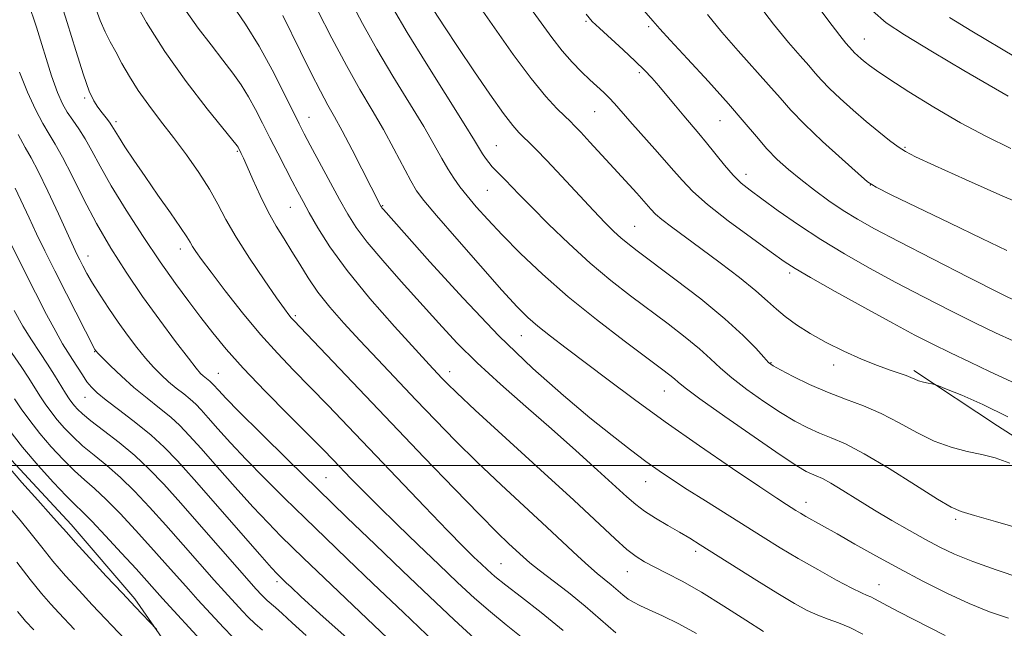
# Model space of a CAD drawing. Extents: x 2134800 to 2137700, y 312300 to 315200.
# Drawn here: x 2135566 to 2135762, y 313968 to 314089 of the extents above; entities that cross this region are included whole.
import ezdxf

# ---------------------------------------------------------------- set-up
doc = ezdxf.new("R2010")
doc.units = 0
doc.header["$MEASUREMENT"] = 0
for name, color, linetype, lineweight in [('DTM HARD BREAKLINE', 7, 'Continuous', 0), ('DTM SPOT ELEVATION', 2, 'Continuous', 13), ('GRID LINE', 7, 'Continuous', 0), ('INDEX CONTOUR', 41, 'Continuous', 13), ('INTERMEDIATE CONTOUR', 44, 'Continuous', 0)]:
    doc.layers.add(name, color=color, linetype=linetype, lineweight=lineweight)

msp = doc.modelspace()

# ---------------------------------------------------------------- linework, layer by layer
at = {"layer": 'DTM HARD BREAKLINE'}
for points in [[(2135510.27, 314054.95, 867.48), (2135528.52, 314035.04, 870.13), (2135551.7, 314014.3, 873.49), (2135563.42, 314001.98, 874.62), (2135576.17, 313988.22, 874.62), (2135588.89, 313973.41, 874.38), (2135595.37, 313964.05, 873.74), (2135603.95, 313953.58, 873.46), (2135618.17, 313941.9, 873.17), (2135624.08, 313937.87, 872.08), (2135635.54, 313929.44, 871.48), (2135644.9, 313921.78, 871.83), (2135660.17, 313910.08, 871.76), (2135677.63, 313901.16, 871.94)], [(2135744.23, 314018.94, 914.33), (2135760.93, 314007.92, 913.02), (2135788.43, 313990.25, 912.81), (2135800.28, 313982.89, 911.68), (2135818.07, 313972.89, 910.3), (2135832.06, 313966.53, 909.56), (2135854.11, 313957.49, 908.99), (2135870.61, 313952.13, 908.67)]]:
    msp.add_polyline3d(points, dxfattribs=at)
at = {"layer": 'DTM SPOT ELEVATION'}
for p in [(2135678.82, 314088.58, 917.82), (2135691.33, 314087.49, 919.7), (2135734.32, 314085.05, 926.77), (2135689.46, 314078.36, 917.69), (2135578.89, 314073.28, 893.74), (2135623.58, 314069.41, 902.73), (2135680.58, 314070.55, 915.1), (2135585.14, 314068.55, 894.38), (2135705.58, 314068.73, 919.12), (2135660.98, 314063.78, 910.87), (2135742.48, 314063.46, 924.19), (2135609.3, 314062.63, 897.84), (2135710.72, 314058.07, 918.56), (2135735.57, 314055.95, 921.99), (2135659.14, 314054.86, 909.07), (2135638.31, 314051.78, 904.11), (2135619.85, 314051.5, 899.15), (2135688.56, 314047.67, 912.9), (2135597.93, 314043.15, 893.44), (2135579.53, 314041.76, 888.67), (2135719.42, 314038.4, 915.68), (2135620.84, 314029.89, 896.26), (2135665.91, 314025.89, 905.16), (2135580.88, 314022.71, 885.93), (2135715.76, 314020.48, 912.11), (2135605.54, 314018.38, 890.88), (2135651.66, 314018.7, 900.6), (2135728.25, 314020.01, 913.47), (2135694.49, 314014.87, 907.21), (2135578.96, 314013.58, 883.24), (2135626.99, 313997.56, 890.96), (2135690.76, 313996.78, 903.25), (2135722.68, 313992.64, 906.61), (2135752.56, 313989.26, 909.71), (2135700.69, 313982.84, 901.59), (2135661.9, 313980.4, 894.95), (2135687.06, 313978.81, 899.23), (2135617.22, 313976.8, 883.62), (2135737.25, 313976.2, 904.79)]:
    msp.add_point(p, dxfattribs=at)
at = {"layer": 'GRID LINE', "flags": 128}
msp.add_lwpolyline([(2135000, 314000), (2137500, 314000)], dxfattribs=at)
at = {"layer": 'INDEX CONTOUR', "flags": 128}
for points, elevation in [([(2135688.179, 314093.315), (2135692.187, 314088.66), (2135692.603, 314088.153), (2135693.563, 314087.057), (2135695.616, 314084.808), (2135699.067, 314081.085), (2135703.251, 314076.548), (2135707.26, 314072.103), (2135710.397, 314068.462), (2135712.824, 314065.567), (2135714.913, 314063.166), (2135716.992, 314061.029), (2135719.207, 314059.011), (2135721.658, 314056.99), (2135724.398, 314054.884), (2135727.29, 314052.796), (2135730.147, 314050.863), (2135732.952, 314049.126), (2135736.367, 314047.216), (2135741.214, 314044.664), (2135747.91, 314041.215), (2135755.189, 314037.5), (2135761.374, 314034.362), (2135765.298, 314032.409)], 920), ([(2135640.435, 314091.02), (2135643.173, 314086.337), (2135646.951, 314080.198), (2135654.531, 314068.151), (2135656.622, 314064.779), (2135658.221, 314062.132), (2135658.787, 314061.286), (2135659.437, 314060.416), (2135660.145, 314059.565), (2135660.901, 314058.755), (2135662.694, 314056.95), (2135665.505, 314054.024), (2135667.943, 314051.541), (2135671.358, 314048.144), (2135675.426, 314044.235), (2135679.693, 314040.351), (2135683.795, 314036.908), (2135687.713, 314033.847), (2135695.225, 314028.209), (2135698.636, 314025.586), (2135701.498, 314023.25), (2135703.694, 314021.265), (2135705.648, 314019.423), (2135707.92, 314017.446), (2135710.9, 314015.155), (2135714.289, 314012.76), (2135717.615, 314010.571), (2135720.515, 314008.827), (2135723.048, 314007.487), (2135725.381, 314006.442), (2135727.736, 314005.52), (2135730.555, 314004.31), (2135734.34, 314002.341), (2135739.31, 313999.364), (2135744.567, 313996.044), (2135748.931, 313993.263), (2135751.646, 313991.649), (2135753.646, 313990.792), (2135756.286, 313990.025), (2135760.5, 313988.832), (2135765.547, 313987.326)], 910), ([(2135599.085, 314090.584), (2135601.51, 314087.184), (2135604.058, 314083.87), (2135606.438, 314080.844), (2135608.427, 314078.233), (2135610.087, 314075.874), (2135611.553, 314073.531), (2135612.946, 314071.008), (2135614.341, 314068.278), (2135615.802, 314065.352), (2135617.357, 314062.288), (2135618.893, 314059.313), (2135620.261, 314056.697), (2135621.378, 314054.587), (2135622.427, 314052.638), (2135623.659, 314050.377), (2135625.329, 314047.404), (2135627.734, 314043.582), (2135631.178, 314038.845), (2135635.743, 314033.298), (2135640.628, 314027.733), (2135644.814, 314023.115), (2135647.541, 314020.142), (2135650.107, 314017.403), (2135651.141, 314016.34), (2135653.062, 314014.488), (2135656.763, 314011.047), (2135669.795, 313999.12), (2135676.392, 313993.058), (2135684.66, 313985.352), (2135687.007, 313983.25), (2135688.823, 313981.825), (2135690.504, 313980.76), (2135692.423, 313979.752), (2135694.898, 313978.52), (2135698.034, 313976.89), (2135701.878, 313974.711), (2135706.333, 313971.962), (2135710.718, 313969.137), (2135714.204, 313966.858)], 900), ([(2135751.315, 314089.329), (2135755.762, 314086.611), (2135764.504, 314081.389)], 930), ([(2135565.889, 314078.434), (2135567.467, 314074.451), (2135569.045, 314070.987), (2135570.497, 314068.199), (2135571.757, 314066.095), (2135573.001, 314064.1), (2135574.47, 314061.49), (2135576.349, 314057.744), (2135578.619, 314053.155), (2135581.207, 314048.214), (2135584.052, 314043.323), (2135587.126, 314038.512), (2135590.412, 314033.717), (2135593.825, 314028.969), (2135597.009, 314024.684), (2135599.537, 314021.369), (2135601.118, 314019.368), (2135601.985, 314018.362), (2135602.503, 314017.868), (2135603.822, 314016.8), (2135604.156, 314016.496), (2135604.493, 314016.146), (2135605.601, 314014.911), (2135607.01, 314013.426), (2135609.698, 314010.698), (2135614.007, 314006.407), (2135619.458, 314001.034), (2135625.364, 313995.259), (2135631.161, 313989.633), (2135636.78, 313984.22), (2135642.275, 313978.958), (2135647.633, 313973.857), (2135652.559, 313969.223), (2135656.697, 313965.441)], 890), ([(2135562.016, 314025.787), (2135566.176, 314019.699), (2135567.714, 314017.371), (2135569.949, 314013.866), (2135570.998, 314012.297), (2135572.126, 314010.726), (2135573.381, 314009.124), (2135574.813, 314007.463), (2135576.481, 314005.735), (2135578.442, 314003.935), (2135580.732, 314002.043), (2135583.283, 313999.966), (2135586.004, 313997.595), (2135588.831, 313994.839), (2135591.817, 313991.675), (2135595.042, 313988.097), (2135598.505, 313984.183), (2135604.71, 313977.124), (2135606.735, 313974.845), (2135610.327, 313970.914), (2135611.488, 313969.715), (2135612.789, 313968.491), (2135614.34, 313967.167)], 880), ([(2135565.353, 313980.726), (2135568.018, 313977.219), (2135570.266, 313974.44), (2135572.132, 313972.302), (2135573.728, 313970.581), (2135576.837, 313967.301)], 870)]:
    msp.add_lwpolyline(points, dxfattribs=dict(at, elevation=elevation))
at = {"layer": 'INTERMEDIATE CONTOUR', "flags": 128}
for points, elevation in [([(2135573.764, 314093.434), (2135575.375, 314088.357), (2135577.074, 314082.758), (2135578.607, 314077.871), (2135579.786, 314074.62), (2135580.703, 314072.681), (2135581.519, 314071.416), (2135582.351, 314070.304), (2135583.145, 314069.29), (2135583.802, 314068.429), (2135584.284, 314067.714), (2135585.588, 314065.577), (2135586.88, 314063.56), (2135588.667, 314060.86), (2135590.898, 314057.587), (2135593.455, 314053.926), (2135595.964, 314050.364), (2135597.983, 314047.461), (2135599.209, 314045.608), (2135599.878, 314044.502), (2135600.363, 314043.67), (2135601.022, 314042.656), (2135602.161, 314041.063), (2135604.068, 314038.515), (2135606.91, 314034.81), (2135610.352, 314030.456), (2135613.932, 314026.14), (2135617.301, 314022.375), (2135620.54, 314018.983), (2135623.839, 314015.616), (2135627.389, 314011.952), (2135631.386, 314007.779), (2135646.658, 313991.776), (2135651.213, 313987.045), (2135654.397, 313983.79), (2135656.47, 313981.728), (2135657.906, 313980.342), (2135659.167, 313979.156), (2135660.678, 313977.841), (2135662.857, 313976.106), (2135665.999, 313973.718), (2135669.915, 313970.691), (2135674.296, 313967.099)], 894), ([(2135588.343, 314093.456), (2135591.187, 314088.365), (2135594.833, 314082.548), (2135599.096, 314076.567), (2135603.296, 314071.134), (2135609.267, 314063.724), (2135609.467, 314063.437), (2135610.092, 314062.216), (2135610.516, 314061.304), (2135611.259, 314059.625), (2135612.403, 314056.994), (2135613.843, 314053.799), (2135615.429, 314050.574), (2135617.034, 314047.729), (2135618.624, 314045.172), (2135620.187, 314042.694), (2135621.741, 314040.113), (2135623.419, 314037.396), (2135625.382, 314034.545), (2135627.759, 314031.552), (2135630.557, 314028.358), (2135633.751, 314024.893), (2135637.295, 314021.12), (2135644.932, 314013.079), (2135648.802, 314009.031), (2135652.817, 314004.918), (2135657.167, 314000.62), (2135661.932, 313996.101), (2135671.037, 313987.67), (2135677.178, 313981.901), (2135679.304, 313979.953), (2135681.06, 313978.456), (2135683.865, 313976.196), (2135686.203, 313974.175), (2135687.26, 313973.347), (2135688.308, 313972.703), (2135689.606, 313972.073), (2135691.465, 313971.231), (2135694.097, 313970), (2135697.319, 313968.395), (2135700.854, 313966.48)], 898), ([(2135723.258, 314094.022), (2135727.081, 314088.883), (2135729.47, 314085.743), (2135730.681, 314084.226), (2135731.959, 314082.759), (2135732.396, 314082.308), (2135732.996, 314081.74), (2135733.718, 314081.093), (2135734.491, 314080.429), (2135735.35, 314079.741), (2135736.75, 314078.737), (2135739.255, 314077.065), (2135743.225, 314074.508), (2135748.208, 314071.427), (2135753.552, 314068.322), (2135758.707, 314065.593), (2135763.538, 314063.222)], 926), ([(2135567.608, 314092.314), (2135569.248, 314087.424), (2135572.271, 314077.686), (2135573.422, 314074.402), (2135574.41, 314072.143), (2135575.394, 314070.429), (2135576.499, 314068.829), (2135577.708, 314067.126), (2135578.971, 314065.156), (2135580.295, 314062.745), (2135581.92, 314059.686), (2135584.139, 314055.762), (2135587.124, 314050.902), (2135590.544, 314045.625), (2135593.943, 314040.587), (2135596.958, 314036.304), (2135599.616, 314032.683), (2135602.038, 314029.479), (2135604.396, 314026.429), (2135607.068, 314023.183), (2135610.482, 314019.372), (2135614.85, 314014.815), (2135619.511, 314010.109), (2135623.585, 314006.039), (2135626.437, 314003.164), (2135628.408, 314001.14), (2135631.972, 313997.414), (2135634.341, 313994.981), (2135637.379, 313991.942), (2135641.169, 313988.234), (2135645.36, 313984.186), (2135649.497, 313980.22), (2135653.223, 313976.676), (2135656.597, 313973.554), (2135659.777, 313970.773), (2135662.93, 313968.21), (2135666.237, 313965.565)], 892), ([(2135580.987, 314091.438), (2135581.948, 314088.709), (2135582.925, 314086.458), (2135583.944, 314084.49), (2135585.054, 314082.479), (2135586.307, 314080.168), (2135587.775, 314077.57), (2135589.536, 314074.769), (2135591.639, 314071.826), (2135594.012, 314068.724), (2135596.555, 314065.425), (2135599.15, 314061.933), (2135601.61, 314058.418), (2135603.731, 314055.101), (2135605.423, 314052.086), (2135607.04, 314049.042), (2135609.051, 314045.528), (2135611.738, 314041.315), (2135614.645, 314037.014), (2135617.127, 314033.446), (2135618.709, 314031.216), (2135619.567, 314030.05), (2135620.045, 314029.459), (2135620.541, 314028.912), (2135646.568, 314001.611), (2135652.584, 313995.333), (2135657.571, 313990.193), (2135661.111, 313986.644), (2135663.461, 313984.382), (2135666.294, 313981.745), (2135667.63, 313980.574), (2135669.479, 313979.091), (2135675.324, 313974.632), (2135678.671, 313971.946), (2135684.809, 313966.638)], 896), ([(2135608.348, 314091.784), (2135610.908, 314088.026), (2135613.639, 314083.625), (2135616.269, 314078.866), (2135618.588, 314074.316), (2135621.635, 314068.1), (2135622.633, 314066.154), (2135623.864, 314063.848), (2135629.71, 314053.051), (2135631.347, 314050.1), (2135633.006, 314047.462), (2135635.208, 314044.523), (2135638.308, 314040.841), (2135642.005, 314036.66), (2135649.46, 314028.364), (2135653.108, 314024.45), (2135657.132, 314020.441), (2135661.774, 314016.179), (2135666.822, 314011.747), (2135671.953, 314007.283), (2135676.84, 314002.959), (2135681.163, 313999.066), (2135686.974, 313993.74), (2135688.745, 313992.204), (2135690.515, 313990.894), (2135692.728, 313989.482), (2135695.179, 313988.02), (2135697.508, 313986.661), (2135699.511, 313985.467), (2135701.636, 313984.155), (2135712.912, 313977.033), (2135717.106, 313974.432), (2135720.402, 313972.47), (2135722.947, 313971.09), (2135725.08, 313970.11), (2135727.106, 313969.35), (2135729.19, 313968.605), (2135731.463, 313967.664), (2135734.062, 313966.357)], 902), ([(2135631.813, 314092.854), (2135634.294, 314088.128), (2135637.114, 314083.036), (2135640.341, 314077.598), (2135646.479, 314067.577), (2135648.59, 314063.958), (2135650.106, 314061.24), (2135651.31, 314059.117), (2135652.458, 314057.3), (2135653.699, 314055.571), (2135655.156, 314053.733), (2135656.955, 314051.602), (2135659.236, 314049.05), (2135662.14, 314045.968), (2135665.78, 314042.288), (2135670.161, 314038.127), (2135675.257, 314033.647), (2135680.909, 314029.068), (2135686.418, 314024.832), (2135693.899, 314019.242), (2135695.564, 314017.979), (2135696.474, 314017.243), (2135697.218, 314016.596), (2135698.62, 314015.48), (2135701.571, 314013.306), (2135706.547, 314009.767), (2135712.401, 314005.672), (2135717.575, 314002.111), (2135720.895, 313999.905), (2135722.719, 313998.806), (2135723.788, 313998.299), (2135724.762, 313997.916), (2135725.976, 313997.381), (2135727.687, 313996.469), (2135730.077, 313995.022), (2135733.028, 313993.167), (2135736.351, 313991.099), (2135739.853, 313989), (2135743.317, 313986.997), (2135746.524, 313985.201), (2135749.387, 313983.675), (2135752.347, 313982.275), (2135755.978, 313980.808), (2135760.601, 313979.157), (2135765.534, 313977.52)], 908), ([(2135657.305, 314091.948), (2135660.594, 314087.24), (2135664.318, 314081.969), (2135667.883, 314077.15), (2135670.803, 314073.579), (2135673.024, 314071.174), (2135674.603, 314069.632), (2135675.659, 314068.626), (2135676.573, 314067.717), (2135677.787, 314066.442), (2135679.629, 314064.465), (2135684.42, 314059.254), (2135688.949, 314054.269), (2135691.761, 314051.1), (2135692.726, 314050.099), (2135693.968, 314049.027), (2135695.863, 314047.57), (2135701.738, 314043.239), (2135705.561, 314040.393), (2135709.425, 314037.449), (2135712.728, 314034.817), (2135715.063, 314032.788), (2135716.816, 314031.175), (2135718.566, 314029.67), (2135720.788, 314028.033), (2135723.527, 314026.282), (2135726.721, 314024.5), (2135730.254, 314022.776), (2135733.798, 314021.218), (2135736.972, 314019.94), (2135739.479, 314019.017), (2135742.693, 314017.906), (2135743.645, 314017.513), (2135744.4, 314017.173), (2135745.174, 314016.877), (2135746.11, 314016.622), (2135747.067, 314016.417), (2135747.835, 314016.273), (2135748.344, 314016.162), (2135749.101, 314015.893), (2135750.755, 314015.235), (2135753.782, 314013.999), (2135757.976, 314012.156), (2135762.958, 314009.718)], 914), ([(2135667.239, 314091.914), (2135671.998, 314085.364), (2135674.071, 314082.695), (2135676.062, 314080.424), (2135677.937, 314078.509), (2135679.634, 314076.902), (2135682.372, 314074.369), (2135683.473, 314073.286), (2135684.497, 314072.175), (2135687.569, 314068.667), (2135693.116, 314062.458), (2135695.841, 314059.362), (2135697.992, 314056.871), (2135700.131, 314054.616), (2135703.047, 314052.036), (2135707.214, 314048.783), (2135711.833, 314045.364), (2135715.791, 314042.5), (2135718.385, 314040.653), (2135720.549, 314039.25), (2135723.626, 314037.459), (2135728.524, 314034.703), (2135734.411, 314031.436), (2135740.019, 314028.363), (2135744.412, 314026.01), (2135747.995, 314024.168), (2135751.508, 314022.447), (2135755.445, 314020.574), (2135759.323, 314018.758), (2135765.512, 314015.89)], 916), ([(2135712.555, 314092.783), (2135716.254, 314087.986), (2135719.235, 314084.326), (2135721.525, 314081.684), (2135723.248, 314079.753), (2135724.57, 314078.229), (2135725.826, 314076.809), (2135727.398, 314075.186), (2135729.55, 314073.149), (2135732.096, 314070.863), (2135734.736, 314068.584), (2135737.204, 314066.539), (2135739.36, 314064.832), (2135741.1, 314063.535), (2135742.523, 314062.606), (2135744.552, 314061.565), (2135748.319, 314059.815), (2135754.5, 314056.997), (2135761.975, 314053.683), (2135769.17, 314050.683)], 924), ([(2135618.374, 314089.708), (2135621.902, 314082.518), (2135623.988, 314078.334), (2135625.884, 314074.637), (2135627.379, 314071.875), (2135628.712, 314069.495), (2135630.242, 314066.695), (2135632.191, 314062.958), (2135637.929, 314051.726), (2135638.031, 314051.559), (2135638.148, 314051.402), (2135638.452, 314051.049), (2135642.544, 314046.418), (2135647.681, 314040.634), (2135654.335, 314033.33), (2135661.478, 314025.866), (2135668.234, 314019.361), (2135674.326, 314013.948), (2135679.627, 314009.518), (2135684.058, 314005.952), (2135687.728, 314003.103), (2135690.792, 314000.815), (2135693.449, 313998.912), (2135696.063, 313997.133), (2135699.042, 313995.196), (2135702.656, 313992.905), (2135714.135, 313985.705), (2135717.563, 313983.584), (2135721.146, 313981.446), (2135725.045, 313979.223), (2135728.819, 313977.147), (2135731.877, 313975.527), (2135733.807, 313974.572), (2135734.895, 313974.088), (2135735.611, 313973.783), (2135736.374, 313973.399), (2135738.991, 313971.988), (2135741.196, 313970.834), (2135750.472, 313966.075)], 904), ([(2135625.317, 314090.817), (2135628.154, 314085.234), (2135631.055, 314079.736), (2135633.73, 314074.998), (2135636.168, 314070.872), (2135638.428, 314067.003), (2135640.539, 314063.161), (2135643.907, 314056.774), (2135645.064, 314054.778), (2135646.507, 314052.82), (2135649.015, 314049.844), (2135653.05, 314045.19), (2135657.783, 314039.784), (2135662.073, 314034.944), (2135665.087, 314031.647), (2135667.239, 314029.496), (2135669.258, 314027.751), (2135671.756, 314025.78), (2135674.889, 314023.394), (2135683.232, 314017.086), (2135688.533, 314013.128), (2135694.651, 314008.689), (2135701.455, 314003.918), (2135708.08, 313999.376), (2135713.483, 313995.726), (2135716.912, 313993.439), (2135718.793, 313992.211), (2135720.697, 313991.011), (2135721.596, 313990.462), (2135722.701, 313989.817), (2135728.905, 313986.335), (2135732.454, 313984.322), (2135736.653, 313981.959), (2135741.258, 313979.425), (2135746.033, 313976.895), (2135750.763, 313974.523), (2135755.246, 313972.46), (2135759.333, 313970.812), (2135763.111, 313969.522)], 906), ([(2135648.49, 314090.756), (2135650.618, 314087.453), (2135653.314, 314083.365), (2135656.476, 314078.672), (2135659.668, 314074.03), (2135662.372, 314070.215), (2135664.218, 314067.777), (2135665.431, 314066.375), (2135666.384, 314065.441), (2135667.434, 314064.448), (2135668.882, 314063.019), (2135671.016, 314060.814), (2135673.971, 314057.669), (2135680.345, 314050.843), (2135682.683, 314048.401), (2135684.417, 314046.677), (2135685.808, 314045.399), (2135687.178, 314044.258), (2135689.069, 314042.801), (2135696.551, 314037.178), (2135701.709, 314033.193), (2135706.522, 314029.257), (2135710.17, 314025.935), (2135712.675, 314023.367), (2135714.269, 314021.586), (2135715.252, 314020.542), (2135716.176, 314019.848), (2135717.656, 314019.032), (2135720.135, 314017.749), (2135723.377, 314016.167), (2135726.975, 314014.584), (2135730.589, 314013.204), (2135734.168, 314011.874), (2135737.732, 314010.354), (2135741.291, 314008.499), (2135744.824, 314006.549), (2135748.3, 314004.843), (2135751.678, 314003.629), (2135754.87, 314002.8), (2135757.779, 314002.163), (2135760.431, 314001.489), (2135763.355, 314000.417)], 912), ([(2135678.848, 314089.961), (2135680.095, 314088.528), (2135681.5, 314087.186), (2135686.238, 314082.88), (2135688.661, 314080.637), (2135690.51, 314078.837), (2135691.967, 314077.295), (2135693.364, 314075.682), (2135694.952, 314073.769), (2135696.656, 314071.695), (2135698.322, 314069.694), (2135701.309, 314066.21), (2135702.867, 314064.338), (2135706.431, 314059.903), (2135708.173, 314057.891), (2135709.773, 314056.32), (2135711.551, 314054.883), (2135713.922, 314053.146), (2135717.186, 314050.796), (2135721.186, 314048.003), (2135725.654, 314045.055), (2135730.373, 314042.18), (2135735.343, 314039.359), (2135740.617, 314036.513), (2135746.162, 314033.611), (2135751.606, 314030.827), (2135756.49, 314028.382), (2135760.513, 314026.432), (2135764.02, 314024.856)], 918), ([(2135703.041, 314089.94), (2135705.935, 314086.397), (2135709.151, 314082.706), (2135715.254, 314075.928), (2135717.529, 314073.305), (2135719.695, 314070.859), (2135722.4, 314068.064), (2135726.033, 314064.614), (2135729.91, 314061.076), (2135733.08, 314058.233), (2135734.994, 314056.587), (2135736.713, 314055.484), (2135739.7, 314053.989), (2135751.442, 314048.282), (2135757.761, 314045.238), (2135762.773, 314042.875)], 922), ([(2135735.987, 314090.641), (2135738.683, 314088.286), (2135742.379, 314085.854), (2135747.923, 314082.502), (2135754.199, 314078.785), (2135763.015, 314073.608)], 928), ([(2135565.599, 314065.969), (2135567, 314063.393), (2135568.181, 314061.322), (2135569.587, 314058.662), (2135571.505, 314054.687), (2135573.613, 314050.152), (2135576.618, 314043.622), (2135577.332, 314042.113), (2135577.869, 314041.025), (2135578.49, 314039.81), (2135579.32, 314038.283), (2135580.452, 314036.35), (2135581.941, 314033.968), (2135583.69, 314031.3), (2135585.562, 314028.563), (2135587.437, 314025.946), (2135589.257, 314023.543), (2135590.978, 314021.419), (2135592.575, 314019.615), (2135594.094, 314018.072), (2135595.602, 314016.703), (2135597.135, 314015.439), (2135598.611, 314014.271), (2135599.918, 314013.209), (2135601.011, 314012.215), (2135602.112, 314011.07), (2135603.508, 314009.508), (2135605.439, 314007.321), (2135607.956, 314004.529), (2135611.063, 314001.21), (2135614.72, 313997.463), (2135618.72, 313993.48), (2135622.811, 313989.472), (2135626.862, 313985.543), (2135631.217, 313981.355), (2135636.339, 313976.461), (2135642.421, 313970.672), (2135648.568, 313964.848)], 888), ([(2135565.02, 314055.273), (2135567.785, 314049.351), (2135569.282, 314046.201), (2135570.94, 314042.795), (2135572.911, 314038.829), (2135575.244, 314034.201), (2135580.922, 314023.104), (2135581.038, 314022.908), (2135581.146, 314022.775), (2135581.518, 314022.383), (2135582.419, 314021.467), (2135584.03, 314019.862), (2135586.203, 314017.782), (2135588.7, 314015.539), (2135591.298, 314013.396), (2135593.798, 314011.418), (2135596.013, 314009.618), (2135597.866, 314007.934), (2135599.731, 314005.993), (2135602.096, 314003.346), (2135605.277, 313999.731), (2135608.902, 313995.632), (2135612.428, 313991.722), (2135615.433, 313988.519), (2135617.981, 313985.924), (2135620.259, 313983.685), (2135622.506, 313981.506), (2135625.197, 313978.922), (2135633.788, 313970.741), (2135639.266, 313965.552)], 886), ([(2135564.154, 314044.249), (2135566.622, 314039.242), (2135569.041, 314034.414), (2135571.243, 314030.123), (2135573.079, 314026.679), (2135574.459, 314024.268), (2135575.521, 314022.564), (2135576.46, 314021.121), (2135578.405, 314018.053), (2135579.327, 314016.683), (2135580.209, 314015.575), (2135581.362, 314014.465), (2135583.171, 314013.001), (2135585.868, 314010.947), (2135589.037, 314008.513), (2135592.109, 314006.027), (2135594.721, 314003.652), (2135597.351, 314000.916), (2135600.685, 313997.185), (2135613.794, 313982.235), (2135616.146, 313979.577), (2135617.243, 313978.37), (2135619.078, 313976.58), (2135620.022, 313975.691), (2135621.995, 313973.873), (2135625.787, 313970.423), (2135631.784, 313965.005)], 884), ([(2135564.77, 314030.909), (2135566.525, 314027.792), (2135568.243, 314025.019), (2135569.897, 314022.515), (2135571.451, 314020.19), (2135572.86, 314017.995), (2135575.06, 314014.442), (2135575.779, 314013.312), (2135576.329, 314012.516), (2135576.825, 314011.875), (2135577.422, 314011.203), (2135578.401, 314010.292), (2135580.077, 314008.925), (2135582.632, 314006.961), (2135585.719, 314004.56), (2135588.857, 314001.958), (2135591.722, 313999.283), (2135594.62, 313996.251), (2135598.012, 313992.471), (2135602.14, 313987.783), (2135613.092, 313975.304), (2135614.135, 313974.166), (2135614.655, 313973.629), (2135615.237, 313973.083), (2135616.886, 313971.683), (2135618.273, 313970.462), (2135620.265, 313968.632), (2135623.04, 313966.061)], 882), ([(2135564.838, 314013.291), (2135566.217, 314011.281), (2135567.924, 314008.937), (2135569.938, 314006.374), (2135572.206, 314003.724), (2135574.561, 314001.178), (2135576.807, 313998.946), (2135578.832, 313997.124), (2135580.847, 313995.371), (2135583.151, 313993.233), (2135585.94, 313990.396), (2135589.013, 313987.099), (2135592.073, 313983.722), (2135594.869, 313980.583), (2135599.548, 313975.295), (2135601.461, 313973.171), (2135606.519, 313967.662), (2135608.322, 313965.801)], 878), ([(2135563.722, 314007.148), (2135566.494, 314003.624), (2135569.598, 313999.984), (2135572.641, 313996.621), (2135575.173, 313993.956), (2135576.931, 313992.206), (2135578.412, 313990.776), (2135580.299, 313988.871), (2135583.049, 313985.952), (2135586.21, 313982.524), (2135589.103, 313979.348), (2135594.387, 313973.468), (2135602.71, 313964.41)], 876), ([(2135563.271, 314000.176), (2135566.343, 313996.608), (2135569.51, 313993.08), (2135572.148, 313990.172), (2135573.868, 313988.232), (2135575.229, 313986.662), (2135577.029, 313984.631), (2135579.82, 313981.569), (2135583.165, 313977.945), (2135586.382, 313974.497), (2135588.918, 313971.812), (2135593.272, 313967.275)], 874), ([(2135563.605, 313991.906), (2135566.029, 313989.073), (2135568.202, 313986.37), (2135570.291, 313983.694), (2135572.524, 313980.925), (2135575.055, 313977.992), (2135577.743, 313975.026), (2135580.377, 313972.208), (2135586.965, 313965.295)], 872), ([(2135565.477, 313970.887), (2135566.52, 313969.577), (2135567.079, 313968.954), (2135568.709, 313967.204)], 868)]:
    msp.add_lwpolyline(points, dxfattribs=dict(at, elevation=elevation))

doc.saveas('drawing.dxf')
